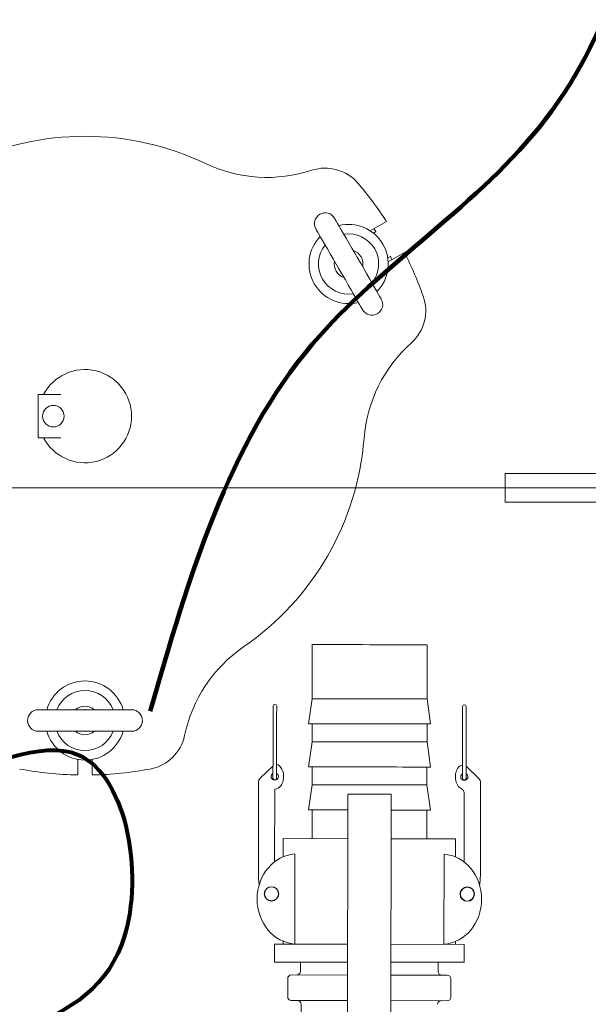
# Model space of a CAD drawing. Units: inches. Extents: x 0.1 to 22.1, y 0.1 to 17.1.
# Drawn here: x 9.6 to 10.2, y 11.3 to 12.3 of the extents above; entities that cross this region are included whole.
import ezdxf

# ---------------------------------------------------------------- set-up
doc = ezdxf.new("R2010")
doc.units = ezdxf.units.IN
doc.header["$MEASUREMENT"] = 0
doc.layers.add('7', color=7, linetype='Continuous', lineweight=15)
doc.styles.add('SLDTEXTSTYLE0', font='TXT', dxfattribs={"width": 0.75})
doc.dimstyles.new('SLDDIMSTYLE0', dxfattribs={"dimtxt": 0.12, "dimasz": 0.12, "dimexe": 0, "dimexo": 0.0625, "dimgap": 0.03, "dimtad": 0, "dimtih": 1, "dimtoh": 1, "dimdec": 6, "dimlfac": 16, "dimrnd": 1e-09, "dimzin": 12, "dimdsep": 46, "dimlunit": 5, "dimtxsty": 'SLDTEXTSTYLE0', "dimsah": 1, "dimcen": 0.09, "dimadec": 0, "dimazin": 3, "dimtfac": 1, "dimtofl": 0, "dimtmove": 0, "dimatfit": 3, "dimfxl": 0, "dimfrac": 2, "dimtolj": 1, "dimtzin": 12, "dimarcsym": 0})
doc.dimstyles.new('SLDDIMSTYLE4', dxfattribs={"dimtxt": 0.12, "dimasz": 0.12, "dimexe": 0, "dimexo": 0.0625, "dimgap": 0.03, "dimtad": 0, "dimtih": 1, "dimtoh": 1, "dimlfac": 16, "dimrnd": 1e-09, "dimzin": 12, "dimdsep": 46, "dimlunit": 5, "dimtxsty": 'SLDTEXTSTYLE0', "dimsah": 1, "dimcen": 0.09, "dimadec": 0, "dimazin": 3, "dimtfac": 1, "dimtofl": 0, "dimtmove": 0, "dimatfit": 3, "dimfxl": 0, "dimfrac": 2, "dimtolj": 1, "dimtzin": 12, "dimarcsym": 0})

# ---------------------------------------------------------------- blocks, each defined once
blk = doc.blocks.new('_D_11')
at = {"layer": '7'}
for p, q in [((10.7918, 11.8146), (7.9434, 11.8146)), ((8.0684, 11.8146), (8.0684, 11.4247)), ((8.0183, 11.4003), (7.9939, 11.4003)), ((7.9939, 11.4003), (7.9939, 11.2098)), ((8.3453, 11.4003), (8.3696, 11.4003)), ((8.3696, 11.4003), (8.3696, 11.2098)), ((7.9939, 11.2098), (8.0183, 11.2098)), ((8.3696, 11.2098), (8.3453, 11.2098)), ((8.0684, 10.8146), (8.0684, 11.1855)), ((8.6115, 10.8146), (7.9434, 10.8146))]:
    blk.add_line(p, q, dxfattribs=at)
for points in [[(8.0684, 11.8146), (8.0484, 11.6946), (8.0884, 11.6946)], [(8.0684, 10.8146), (8.0884, 10.9346), (8.0484, 10.9346)]]:
    blk.add_solid(points, dxfattribs=at)
at = {"layer": '7', "char_height": 0.12, "attachment_point": 1, "style": 'SLDTEXTSTYLE0'}
for s, insert in [('16"', (7.7488, 11.3645)), ('406', (8.0488, 11.3645))]:
    blk.add_mtext(s, dxfattribs=dict(at, insert=insert))
blk = doc.blocks.new('_D_12')
at = {"layer": '7'}
for p, q in [((10.8418, 11.7646), (10.8418, 9.9223)), ((8.7403, 10.4208), (8.7403, 9.9223)), ((9.847, 10.1425), (9.8226, 10.1425)), ((9.8226, 10.1425), (9.8226, 9.952)), ((10.1739, 10.1425), (10.1983, 10.1425)), ((10.1983, 10.1425), (10.1983, 9.952)), ((8.7403, 10.0473), (9.2615, 10.0473)), ((10.8418, 10.0473), (10.2409, 10.0473)), ((9.8226, 9.952), (9.847, 9.952)), ((10.1983, 9.952), (10.1739, 9.952))]:
    blk.add_line(p, q, dxfattribs=at)
for points in [[(8.7403, 10.0473), (8.8603, 10.0273), (8.8603, 10.0673)], [(10.8418, 10.0473), (10.7218, 10.0673), (10.7218, 10.0273)]]:
    blk.add_solid(points, dxfattribs=at)
at = {"layer": '7', "char_height": 0.12, "attachment_point": 1, "style": 'SLDTEXTSTYLE0'}
for s, insert in [('33 5/8"', (9.2858, 10.1067)), ('854', (9.8774, 10.1067))]:
    blk.add_mtext(s, dxfattribs=dict(at, insert=insert))

msp = doc.modelspace()

# ---------------------------------------------------------------- linework, layer by layer
at = {"color": 7, "linetype": 'Continuous', "lineweight": 15}
for p, q in [((9.95287914, 12.0943441), (9.97054626, 12.1045442)), ((9.95634586, 12.0918351), (9.95910888, 12.0934303)), ((9.99007752, 12.07071512), (9.97241044, 12.06051501)), ((9.97473384, 12.06636695), (9.97197089, 12.06477182)), ((9.59736692, 11.91600462), (9.5916626, 11.91600462)), ((9.5916626, 11.91600462), (9.5916626, 11.91599894)), ((9.5916626, 11.91599894), (9.5916626, 11.86912393)), ((9.5916626, 11.91599894), (9.61623991, 11.91599894)), ((9.5916626, 11.86912393), (9.61623991, 11.86912393)), ((9.5916626, 11.86912393), (9.5916626, 11.86911825)), ((9.5916626, 11.86911825), (9.59735995, 11.86911825)), ((10.09963134, 11.83021768), (10.09963134, 11.7989677)), ((10.22463133, 11.83021768), (10.09963134, 11.83021768)), ((10.22463133, 11.7989677), (10.09963134, 11.7989677)), ((9.88985574, 11.6438978), (9.88977353, 11.58499161)), ((10.01477345, 11.58481728), (10.01485558, 11.64372348)), ((9.88977353, 11.58499161), (9.8858292, 11.55765333)), ((10.01864155, 11.55746811), (10.01477345, 11.58481728)), ((9.5916626, 11.57295753), (9.69322509, 11.57295753)), ((9.8897354, 11.55764788), (9.88970819, 11.53811664)), ((10.01470807, 11.53794233), (10.01473531, 11.55747355)), ((9.69322509, 11.54952002), (9.5916626, 11.54952002)), ((9.88970819, 11.53811664), (9.88576378, 11.51077836)), ((10.01857618, 11.51059316), (10.01470807, 11.53794233)), ((9.63463133, 11.50201458), (9.63463133, 11.51885911)), ((9.65025636, 11.51885911), (9.65025636, 11.50201458)), ((9.84709366, 11.51202314), (9.83319605, 11.49831121)), ((9.88967006, 11.51077292), (9.88964285, 11.49124169)), ((10.0146427, 11.49106738), (10.01466994, 11.5105986)), ((10.05819204, 11.5107951), (10.05724946, 11.51156362)), ((10.07110893, 11.49797943), (10.05819204, 11.5107951)), ((9.83133568, 11.49387089), (9.83120031, 11.39679185)), ((9.88964285, 11.49124169), (9.88569845, 11.46390341)), ((9.88964285, 11.49124169), (9.95214274, 11.49115453)), ((9.95214274, 11.49115453), (10.0146427, 11.49106738)), ((10.0185108, 11.46371821), (10.0146427, 11.49106738)), ((10.07282157, 11.3964549), (10.07295695, 11.49353394)), ((9.84890277, 11.40749585), (9.84901306, 11.48661084)), ((9.92833835, 11.22806367), (9.92869116, 11.48103097)), ((9.97556609, 11.48096561), (9.92869116, 11.48103097)), ((9.97521332, 11.2279983), (9.97556609, 11.48096561)), ((10.05525283, 11.48163589), (10.05514903, 11.40720823)), ((9.88569845, 11.46390341), (9.92866718, 11.4638435)), ((9.88960472, 11.46389797), (9.88956109, 11.432648)), ((9.97554211, 11.46377812), (10.0185108, 11.46371821)), ((10.014561, 11.43247368), (10.01460456, 11.46372365)), ((9.85831111, 11.43269157), (9.85828361, 11.41295316)), ((9.85831111, 11.43269157), (9.92862354, 11.43259353)), ((9.97549851, 11.43252815), (10.04581095, 11.43243011)), ((10.04578345, 11.41269169), (10.04581095, 11.43243011)), ((9.87071126, 11.31793013), (9.87084796, 11.41595663)), ((10.03322753, 11.41573019), (10.03309084, 11.31770369)), ((9.85815535, 11.32096863), (9.85815102, 11.31784794)), ((10.04565082, 11.31758646), (10.04565515, 11.32070716)), ((9.84877598, 11.31786101), (9.84874877, 11.29832978)), ((9.84877598, 11.31786101), (9.92846346, 11.31774989)), ((9.97533839, 11.31768452), (10.0550258, 11.31757339)), ((10.05499855, 11.29804216), (10.0550258, 11.31757339)), ((9.84874877, 11.29832978), (9.92843618, 11.29821865)), ((9.87687376, 11.29829056), (9.87685961, 11.28813432)), ((9.97531115, 11.29815329), (10.05499855, 11.29804216)), ((10.02685941, 11.28792514), (10.0268736, 11.29808138)), ((9.86309869, 11.280341), (9.86307083, 11.26034102)), ((9.86701091, 11.2842418), (9.9284166, 11.28415617)), ((9.97529153, 11.2840908), (10.03669773, 11.28400517)), ((10.04057064, 11.26009349), (10.04059851, 11.28009348)), ((9.92837781, 11.25634369), (9.8669716, 11.25642933)), ((10.03665839, 11.2561927), (9.97525274, 11.25627832)), ((9.87759117, 11.25250826), (9.87757482, 11.24078952))]:
    msp.add_line(p, q, dxfattribs=at)
at = {"color": 7, "linetype": 'Continuous', "lineweight": 15, "flags": 128}
for points in [[(9.91413576, 12.10805998), (9.91430083, 12.10777413), (9.9149034, 12.10673047), (9.9159371, 12.10494005), (9.91738395, 12.10243406), (9.9192185, 12.09925657), (9.92140865, 12.09546308), (9.92391611, 12.09112003), (9.92669695, 12.08630348), (9.92970241, 12.08109783), (9.93287991, 12.07559423), (9.93617378, 12.06988903), (9.9395264, 12.06408213), (9.94287901, 12.05827529), (9.94617296, 12.05257002), (9.94935046, 12.04706642), (9.95235592, 12.04186077), (9.95513676, 12.03704429), (9.95764421, 12.03270125), (9.95983436, 12.02890776), (9.96166892, 12.02573019), (9.9631157, 12.02322427), (9.96414947, 12.02143378), (9.96475197, 12.02039019), (9.96491704, 12.02010427)], [(9.94461956, 12.00838552), (9.94445449, 12.00867144), (9.94385199, 12.00971503), (9.94281829, 12.01150552), (9.94137144, 12.01401144), (9.93953688, 12.01718901), (9.93734674, 12.0209825), (9.93483928, 12.02532554), (9.93205844, 12.03014202), (9.92905298, 12.03534767), (9.92587548, 12.04085127), (9.92258153, 12.04655654), (9.91922892, 12.05236337), (9.9158763, 12.05817028), (9.91258243, 12.06387547), (9.90940493, 12.06937908), (9.90639947, 12.07458473), (9.90361863, 12.07940128), (9.90111117, 12.08374432), (9.89892103, 12.08753781), (9.89708647, 12.09071531), (9.89563962, 12.0932213), (9.89460592, 12.09501171), (9.89400342, 12.09605538), (9.89383835, 12.09634123)], [(9.94048647, 12.06241938), (9.94004295, 12.06344465), (9.9385664, 12.06574494)], [(9.91826892, 12.05402619), (9.91952276, 12.05159734), (9.92018899, 12.05070063)], [(9.88985574, 11.6438978), (9.88988316, 11.64389776), (9.89054066, 11.64389684), (9.89206598, 11.64389472), (9.89443762, 11.6438914), (9.89762223, 11.64388696), (9.90157529, 11.64388144), (9.90624107, 11.64387493), (9.91155431, 11.64386753), (9.91744027, 11.64385933), (9.92381638, 11.64385044), (9.93059303, 11.64384098), (9.93767526, 11.6438311), (9.94496356, 11.64382094), (9.95235562, 11.64381064)], [(9.95235562, 11.64381064), (9.95974768, 11.64380032), (9.96703602, 11.64379016), (9.97411821, 11.64378028), (9.98089494, 11.64377084), (9.98727101, 11.64376195), (9.99315697, 11.64375373), (9.99847017, 11.64374633), (10.00313602, 11.64373982), (10.00708901, 11.6437343), (10.01027369, 11.64372986), (10.0126453, 11.64372656), (10.01417058, 11.64372444), (10.01482812, 11.64372352), (10.01485558, 11.64372348)], [(9.84718393, 11.57676973), (9.84718334, 11.57633344), (9.84718151, 11.5750343), (9.8471785, 11.57290133), (9.84717447, 11.56998219), (9.84716941, 11.56634207), (9.8471634, 11.56206232), (9.84715672, 11.55723851), (9.84714932, 11.55197838), (9.84714154, 11.54639949), (9.84713355, 11.54062641), (9.84712541, 11.53478813), (9.84711734, 11.52901505), (9.84710957, 11.52343615), (9.84710224, 11.51817603), (9.84709549, 11.51335222), (9.84708955, 11.50907246), (9.84708442, 11.50543235), (9.84708038, 11.50251321), (9.84707738, 11.50038024), (9.84707562, 11.4990811), (9.84707496, 11.4986448)], [(9.85098123, 11.49863936), (9.85098182, 11.49907566), (9.85098365, 11.5003748), (9.85098659, 11.50250776), (9.85099069, 11.5054269), (9.85099575, 11.50906702), (9.85100177, 11.51334678), (9.85100844, 11.51817059), (9.85101577, 11.52343071), (9.85102355, 11.5290096), (9.85103161, 11.53478269), (9.85103975, 11.54062096), (9.85104782, 11.54639404), (9.85105559, 11.55197294), (9.85106293, 11.55723306), (9.85106967, 11.56205687), (9.85107561, 11.56633663), (9.85108067, 11.56997674), (9.85108478, 11.57289589), (9.85108778, 11.57502886), (9.85108954, 11.576328), (9.8510902, 11.57676429)], [(9.88977353, 11.58499161), (9.88980103, 11.58499155), (9.89045853, 11.58499063), (9.89198385, 11.58498851), (9.89435542, 11.58498521), (9.8975401, 11.58498077), (9.90149309, 11.58497525), (9.90615894, 11.58496875), (9.91147217, 11.58496134), (9.91735813, 11.58495313), (9.92373417, 11.58494423), (9.9305109, 11.58493479), (9.93759313, 11.58492491), (9.94488143, 11.58491475), (9.95227349, 11.58490443)], [(9.95227349, 11.58490443), (9.95966555, 11.58489413), (9.96695385, 11.58488397), (9.97403608, 11.58487409), (9.98081281, 11.58486465), (9.98718888, 11.58485576), (9.99307484, 11.58484754), (9.99838804, 11.58484014), (10.00305389, 11.58483363), (10.00700688, 11.58482811), (10.01019152, 11.58482368), (10.01256317, 11.58482038), (10.01408845, 11.58481825), (10.01474598, 11.58481733), (10.01477345, 11.58481728)], [(10.05343371, 11.57648212), (10.05343312, 11.57604581), (10.05343129, 11.57474667), (10.05342832, 11.57261371), (10.05342425, 11.56969458), (10.05341919, 11.56605446), (10.05341321, 11.56177471), (10.0534065, 11.55695088), (10.05339913, 11.55169077), (10.05339136, 11.54611186), (10.05338333, 11.5403388), (10.05337519, 11.5345005), (10.05336712, 11.52872744), (10.05335935, 11.52314852), (10.05335202, 11.51788842), (10.05334527, 11.51306461), (10.05333933, 11.50878484), (10.05333424, 11.50514473), (10.05333017, 11.50222559), (10.0533272, 11.50009263), (10.0533254, 11.49879349), (10.05332478, 11.49835719)], [(10.05723101, 11.49835174), (10.05723164, 11.49878804), (10.05723343, 11.50008718), (10.0572364, 11.50222014), (10.05724047, 11.50513928), (10.05724557, 11.50877939), (10.05725155, 11.51305917), (10.05725826, 11.51788298), (10.05726559, 11.52314308), (10.05727336, 11.52872199), (10.05728143, 11.53449506), (10.05728957, 11.54033335), (10.05729764, 11.54610641), (10.05730541, 11.55168533), (10.05731274, 11.55694543), (10.05731945, 11.56176924), (10.05732543, 11.56604902), (10.05733049, 11.56968913), (10.05733456, 11.57260826), (10.05733757, 11.57474123), (10.05733936, 11.57604037), (10.05733999, 11.57647666)], [(9.64436387, 11.57295753), (9.64163348, 11.5730861), (9.64052382, 11.57295753)], [(9.8858292, 11.55765333), (9.88607281, 11.55765298), (9.88715182, 11.55765148), (9.88907929, 11.55764878), (9.89183014, 11.55764495), (9.89536851, 11.55764002), (9.89964819, 11.55763404), (9.90461339, 11.55762713), (9.91019942, 11.55761934), (9.91633346, 11.55761078), (9.92293558, 11.55760157), (9.92991962, 11.55759184), (9.93719457, 11.5575817), (9.94466561, 11.55757127), (9.95223536, 11.55756071)], [(9.95223536, 11.55756071), (9.9598051, 11.55755017), (9.96727614, 11.55753974), (9.97455113, 11.5575296), (9.98153517, 11.55751986), (9.98813725, 11.55751066), (9.9942713, 11.5575021), (9.99985736, 11.55749431), (10.00482256, 11.55748738), (10.00910224, 11.55748142), (10.01264057, 11.55747649), (10.01539138, 11.55747264), (10.01731889, 11.55746996), (10.01839794, 11.55746846), (10.01864155, 11.55746811)], [(9.64052382, 11.54952002), (9.64163348, 11.54939147), (9.64436387, 11.54952002)], [(9.88970819, 11.53811664), (9.88973562, 11.5381166), (9.89039319, 11.53811568), (9.89191843, 11.53811356), (9.89429008, 11.53811026), (9.89747476, 11.53810582), (9.90142775, 11.5381003), (9.9060936, 11.53809379), (9.91140676, 11.53808639), (9.91729272, 11.53807818), (9.92366883, 11.53806928), (9.93044556, 11.53805984), (9.93752779, 11.53804996), (9.94481609, 11.5380398), (9.95220815, 11.53802948)], [(9.95220815, 11.53802948), (9.95960021, 11.53801918), (9.96688851, 11.53800902), (9.9739707, 11.53799914), (9.98074743, 11.53798968), (9.98712351, 11.53798079), (9.99300947, 11.53797259), (9.99832266, 11.53796519), (10.00298851, 11.53795868), (10.0069415, 11.53795316), (10.01012618, 11.53794872), (10.01249779, 11.53794541), (10.01402307, 11.53794328), (10.01468061, 11.53794236), (10.01470807, 11.53794233)], [(9.88576378, 11.51077836), (9.88600739, 11.51077803), (9.88708648, 11.51077653), (9.88901395, 11.51077383), (9.8917648, 11.51077), (9.89530309, 11.51076507), (9.89958278, 11.51075909), (9.90454797, 11.51075218), (9.91013408, 11.51074439), (9.91626812, 11.51073583), (9.92287017, 11.51072662), (9.92985421, 11.51071689), (9.93712923, 11.51070673), (9.94460027, 11.51069632), (9.95217002, 11.51068576)], [(9.95217002, 11.51068576), (9.95973976, 11.5106752), (9.96721077, 11.51066479), (9.97448575, 11.51065465), (9.98146979, 11.51064491), (9.98807188, 11.51063569), (9.99420592, 11.51062715), (9.99979199, 11.51061936), (10.00475722, 11.51061243), (10.00903687, 11.51060647), (10.0125752, 11.51060152), (10.01532604, 11.51059769), (10.01725355, 11.51059501), (10.0183326, 11.51059351), (10.01857618, 11.51059316)]]:
    msp.add_lwpolyline(points, dxfattribs=at)
at = {"color": 7, "linetype": 'Continuous', "lineweight": 15}
for centre, radius in [((9.60806884, 11.89256144), 0.01171875), ((9.84544878, 11.3725532), 0.0078125), ((9.84544878, 11.3725532), 0.0075), ((10.05850554, 11.37225609), 0.0078125), ((10.05850554, 11.37225609), 0.0075)]:
    msp.add_circle(centre, radius, dxfattribs=at)
for centre, radius, start, end in [((9.64244384, 11.89256144), 0.3046875, 64.5333529, 115.4666471), ((9.84064033, 12.30871229), 0.15625, 244.5333529, 288.15391051), ((9.90392812, 12.11569825), 0.046875, 40.4756817, 108.15391051), ((9.64244384, 11.89256144), 0.390625, 32.86598398, 40.4756817), ((9.90398706, 12.10220063), 0.01171875, 120, 210), ((9.90398706, 12.10220063), 0.01171875, 30, 120), ((9.92937768, 12.05822278), 0.04309375, 315.77951372, 104.22048628), ((9.92937768, 12.05822278), 0.03278827, 320.94101991, 99.05898009), ((9.62923552, 11.88421393), 0.390625, 32.38419243, 32.95777576), ((9.92937768, 12.05822278), 0.04309375, 135.77951372, 284.22048628), ((9.92937768, 12.05822278), 0.03278827, 140.94101991, 279.05898009), ((9.92937768, 12.05822278), 0.015625, 348.59037789, 71.40962211), ((9.64244384, 11.89256144), 0.390625, 19.5243183, 27.13401602), ((9.92937768, 12.05822278), 0.015625, 168.59037789, 251.40962211), ((9.7056728, 11.92443393), 0.30420195, 27.0757318, 27.81220333), ((9.95476831, 12.01424492), 0.01171875, 300, 30), ((9.96642812, 12.00744507), 0.046875, 311.84608949, 19.5243183), ((9.95476831, 12.01424492), 0.01171875, 210, 300), ((10.10193929, 11.85612922), 0.15625, 131.84608949, 175.4666471), ((9.64244384, 11.89256144), 0.05078125, 207.48642625, 152.51357375), ((9.64244384, 11.89256144), 0.3046875, 304.5333529, 355.4666471), ((9.9037428, 11.51284282), 0.15625, 124.5333529, 168.15391051), ((9.64244384, 11.56123878), 0.04309375, 15.77951372, 164.22048628), ((9.64244384, 11.56123878), 0.03278827, 20.94101991, 159.05898009), ((9.64244384, 11.56123878), 0.015625, 48.59037789, 131.40962211), ((9.84913705, 11.57676701), 0.00195313, 359.92010032, 179.92010032), ((10.05538685, 11.57647939), 0.00195313, 359.92010032, 179.92010032), ((9.59166259, 11.56123878), 0.01171875, 90, 180), ((9.69322509, 11.56123878), 0.01171875, 0, 90), ((9.59166259, 11.56123878), 0.01171875, 180, 270), ((9.69322509, 11.56123878), 0.01171875, 270, 0), ((9.64244384, 11.56123878), 0.04309375, 195.77951372, 344.22048628), ((9.64244384, 11.56123878), 0.03278827, 200.94101991, 339.05898009), ((9.64244384, 11.56123878), 0.015625, 228.59037789, 311.40962211), ((9.70494384, 11.55454101), 0.046875, 280.4756817, 348.15391051), ((10.05379005, 11.50635833), 0.00625, 94.08677862, 141.04205539), ((9.64244384, 11.89256144), 0.390625, 259.5243183, 268.854008), ((9.64244384, 11.89256144), 0.390625, 271.145992, 280.4756817), ((9.84903214, 11.50028271), 0.00390625, 119.94978945, 59.94978057), ((10.05527844, 11.49999509), 0.00390625, 119.89042007, 269.92010032), ((10.05527844, 11.49999509), 0.00390625, 269.92010032, 59.89041119), ((9.83758568, 11.49386217), 0.00625, 134.6147971, 179.92010032), ((9.8490281, 11.49864208), 0.00195313, 179.92010032, 359.92010032), ((10.0552779, 11.49835447), 0.00195313, 179.92010032, 359.92010032), ((10.06670695, 11.49354266), 0.00625, 359.92010032, 45.22540354), ((10.04900284, 11.4816446), 0.00625, 359.92010032, 62.27648367), ((9.87295333, 11.28813977), 0.00390625, 269.92010032, 359.92010032), ((10.03076567, 11.28791969), 0.00390625, 179.92010032, 269.92010032), ((9.86700494, 11.28033555), 0.00390625, 89.92010032, 179.92010032), ((10.03669227, 11.28009892), 0.00390625, 359.92010032, 89.92010032), ((9.86697705, 11.26033557), 0.00390625, 179.92010032, 269.92010032), ((9.8736849, 11.25251371), 0.00390625, 359.92010032, 89.92010032), ((10.02993474, 11.25229582), 0.00390625, 89.92010032, 179.92010032), ((10.03666438, 11.26009894), 0.00390625, 269.92010032, 359.92010032)]:
    msp.add_arc(centre, radius, start, end, dxfattribs=at)
for centre, major_axis, ratio, start_param, end_param in [((9.84903214, 11.50028271), (-0.00001907, -0.01367186), 0.7062857143, 0, 2.9381074328), ((10.05527844, 11.49999509), (-0.00001907, -0.01367186), 0.7062857143, 3.8609865509, 5.9288738824), ((9.87356598, 11.3669395), (0.00006849, 0.04911296), 0.8908027124, 0.0637321925, 3.077860461), ((10.0303728, 11.36672083), (0.00006849, 0.04911296), 0.8908027124, 3.2053248461, 6.2194531146)]:
    msp.add_ellipse(centre, major_axis=major_axis, ratio=ratio, start_param=start_param, end_param=end_param, dxfattribs=at)
for points, knots in [([(9.83120031, 11.39679185), (9.83120541, 11.39394994), (9.83121479, 11.38872176), (9.83179682, 11.38352699), (9.83206248, 11.38115597)], [0, 0, 0, 0, 0.5435754044, 1, 1, 1, 1]), ([(10.07197891, 11.38146536), (10.07222468, 11.38362134), (10.07279226, 11.38860033), (10.07281097, 11.39361287), (10.07282157, 11.3964549)], [0, 0, 0, 0, 0.433016181, 1, 1, 1, 1])]:
    msp.add_open_spline(points, degree=3, knots=knots, dxfattribs=at)
at = {"layer": '7', "lineweight": 100}
msp.add_open_spline([(9.71346657, 11.5713434), (9.7555428, 11.71694723), (9.83152874, 11.97989486), (10.12751718, 12.15534512), (10.22705095, 12.35878228), (10.24333953, 12.45997564), (10.2499915, 12.50130126)], degree=3, knots=[0, 0, 0, 0, 0.3986791624, 0.7199793046, 0.8856444015, 1, 1, 1, 1], dxfattribs=at)
at = {"layer": '7', "lineweight": 80}
msp.add_open_spline([(9.37201926, 11.49823019), (9.40699656, 11.4947326), (9.49341781, 11.48609081), (9.67574826, 11.58584667), (9.7360769, 11.21389726), (9.38319177, 11.21458079), (9.23150253, 11.09186107), (9.16107067, 11.03488024)], degree=3, knots=[0, 0, 0, 0, 0.1002609642, 0.2477229182, 0.4459478392, 0.7427442864, 1, 1, 1, 1], dxfattribs=at)

# ---------------------------------------------------------------- dimensions: what is measured, and where the dimension line sits
at = {"layer": '7'}
dim = msp.add_linear_dim(base=(8.06836883, 10.81459269), p1=(10.84181884, 11.81459269), p2=(8.66151618, 10.81459269), angle=90, dimstyle='SLDDIMSTYLE4', dxfattribs=at)
dim.commit()
dim.dimension.update_dxf_attribs({"geometry": '_D_11', "text_midpoint": (8.06836883, 11.30509764), "dimtype": 160})
dim = msp.add_linear_dim(base=(10.84181884, 10.04729105), p1=(8.74025634, 10.47084269), p2=(10.84181884, 11.81459269), dimstyle='SLDDIMSTYLE0', dxfattribs=at)
dim.commit()
dim.dimension.update_dxf_attribs({"geometry": '_D_12', "text_midpoint": (9.75117152, 10.04729105), "dimtype": 160})

doc.saveas('drawing.dxf')
